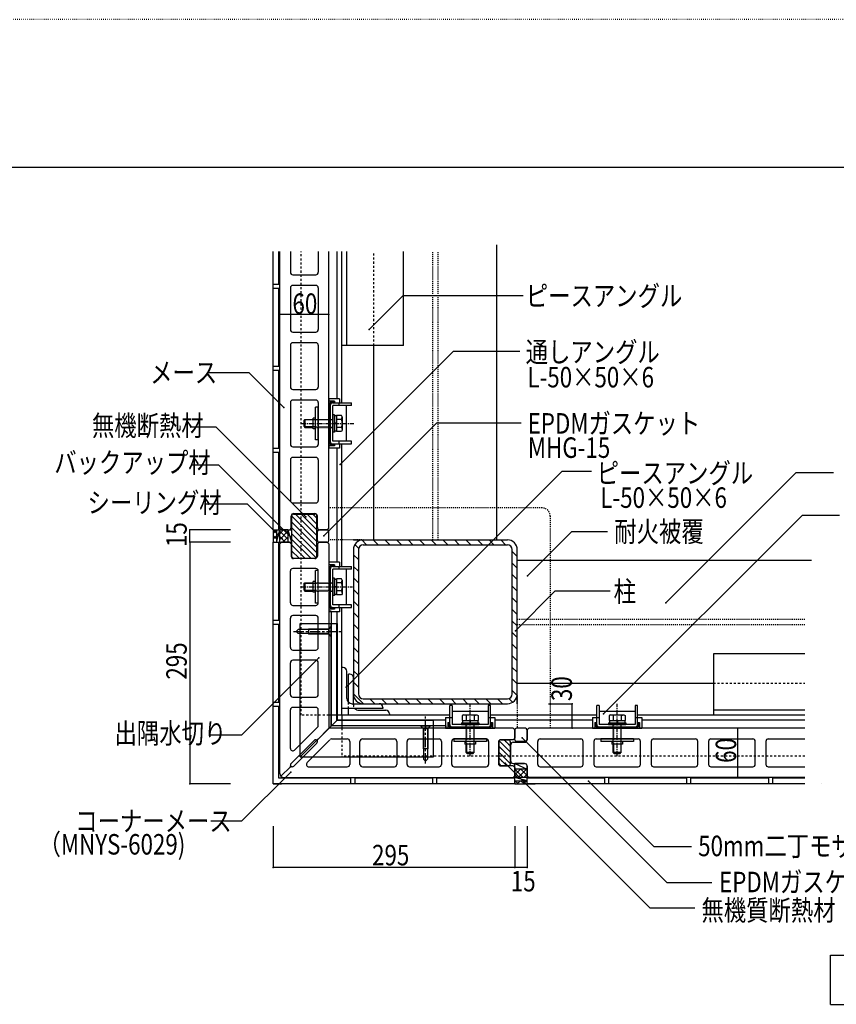
# Model space of a CAD drawing. Extents: x 924 to 5124, y 600 to 3560.
# Drawn here: x 2769 to 3766, y 2358 to 3560 of the extents above; entities that cross this region are included whole.
import ezdxf

# ---------------------------------------------------------------- set-up
doc = ezdxf.new("R2010")
doc.units = 0
doc.header["$MEASUREMENT"] = 0
for name, pattern in [('CENTER1', [10, 6.25, -1.25, 1.25, -1.25]), ('CENTER2', [20, 12.5, -2.5, 2.5, -2.5]), ('DASHED1', [2.5, 1.25, -1.25]), ('DASHED2', [5, 2.5, -2.5]), ('DOT', [2.5, 0.625, -1.875])]:
    doc.linetypes.add(name, pattern=pattern)
for name, color, linetype in [('_0-0_メ__ス', 7, 'CONTINUOUS'), ('_0-1_躯体', 7, 'CONTINUOUS'), ('_0-2_金物', 7, 'CONTINUOUS'), ('_0-3_鋼材', 7, 'CONTINUOUS'), ('_0-4_その他資材', 7, 'CONTINUOUS'), ('_0-6_タイル', 7, 'CONTINUOUS'), ('_0-9_部材名__寸法', 7, 'CONTINUOUS'), ('_0-A_', 7, 'CONTINUOUS'), ('ADD_LINE', 7, 'CONTINUOUS')]:
    doc.layers.add(name, color=color, linetype=linetype)
doc.styles.get("Standard").update_dxf_attribs({"font": 'txt', "bigfont": 'bigfont.shx'})

msp = doc.modelspace()

# ---------------------------------------------------------------- linework, layer by layer
at = {"layer": '_0-0_メ__ス', "color": 2, "linetype": 'Continuous'}
for p, q in [((3086, 2939), (3086, 3277)), ((3099, 3277), (3099, 3251.5)), ((3133, 3277), (3133, 3251.5)), ((3146, 2939), (3146, 3277)), ((3102, 3248.5), (3130, 3248.5)), ((3099, 3232.5), (3099, 3181.5)), ((3130, 3235.5), (3102, 3235.5)), ((3133, 3232.5), (3133, 3181.5)), ((3102, 3178.5), (3130, 3178.5)), ((3099, 3162.5), (3099, 3111.5)), ((3130, 3165.5), (3102, 3165.5)), ((3133, 3162.5), (3133, 3111.5)), ((3102, 3108.5), (3130, 3108.5)), ((3099, 3092.5), (3099, 3041.5)), ((3130, 3095.5), (3102, 3095.5)), ((3133, 3092.5), (3133, 3041.5)), ((3102, 3038.5), (3130, 3038.5)), ((3099, 3022.5), (3099, 2973)), ((3130, 3025.5), (3102, 3025.5)), ((3133, 3022.5), (3133, 2973)), ((3102, 2970), (3130, 2970)), ((3103, 2957), (3129, 2957)), ((3100, 2940), (3100, 2954)), ((3132, 2940), (3132, 2954)), ((3088, 2937), (3086, 2939)), ((3088, 2937), (3097, 2937)), ((3144, 2937), (3135, 2937)), ((3146, 2939), (3144, 2937)), ((3086, 2920), (3088, 2922)), ((3086, 2640), (3086, 2920)), ((3098, 2922), (3088, 2922)), ((3098, 2922), (3100, 2920)), ((3100, 2920), (3100, 2905)), ((3132, 2920), (3134, 2922)), ((3132, 2920), (3132, 2905)), ((3144, 2922), (3134, 2922)), ((3144, 2922), (3146, 2920)), ((3146, 2920), (3146, 2695)), ((3129, 2902), (3103, 2902)), ((3099, 2848), (3099, 2887)), ((3130, 2890), (3102, 2890)), ((3133, 2848), (3133, 2887)), ((3102, 2845), (3130, 2845)), ((3149, 2837.2), (3149, 2698)), ((3099, 2793.5), (3099, 2829.5)), ((3130, 2832.5), (3102, 2832.5)), ((3133, 2793.5), (3133, 2829.5)), ((3106, 2813), (3108.5, 2815.5)), ((3106, 2813), (3108.5, 2810.5)), ((3145.8, 2815.5), (3108.5, 2815.5)), ((3121, 2816), (3121, 2810)), ((3145.8, 2816), (3121, 2816)), ((3145.8, 2816), (3149, 2819.2)), ((3145.8, 2810), (3145.8, 2815.9)), ((3149, 2813), (3146, 2813)), ((3149, 2806.8), (3149, 2819.2)), ((3145.8, 2810.5), (3108.5, 2810.5)), ((3145.8, 2810), (3121, 2810)), ((3145.8, 2810), (3149, 2806.8)), ((3102, 2790.5), (3130, 2790.5)), ((3130, 2778), (3102, 2778)), ((3099, 2736), (3099, 2775)), ((3133, 2736), (3133, 2775)), ((3102, 2733), (3130, 2733)), ((3099, 2670.5), (3099, 2717.5)), ((3130, 2720.5), (3102, 2720.5)), ((3133, 2698.5), (3133, 2717.5)), ((3104.1, 2668.4), (3132.1, 2696.4)), ((3131.6, 2680.6), (3146, 2695)), ((3371, 2695), (3146, 2695)), ((3288.3, 2698), (3149, 2698)), ((3261, 2694.8), (3257.8, 2698)), ((3257.8, 2698), (3270.2, 2698)), ((3261, 2694.8), (3261, 2670)), ((3261, 2694.8), (3267, 2694.8)), ((3261.5, 2694.8), (3261.5, 2657.5)), ((3264, 2698), (3264, 2695)), ((3266.5, 2694.8), (3266.5, 2657.5)), ((3267, 2694.8), (3270.2, 2698)), ((3267, 2694.8), (3267, 2670)), ((3373, 2693), (3371, 2695)), ((3373, 2693), (3373, 2683)), ((3390, 2695), (3388, 2693)), ((3388, 2693), (3388, 2681)), ((3727.2, 2695), (3390, 2695)), ((3099, 2670.5), (3099, 2682)), ((3127.9, 2680.2), (3099.9, 2652.2)), ((3119.4, 2653.1), (3147.4, 2681.1)), ((3149.6, 2682), (3168.5, 2682)), ((3187, 2682), (3226, 2682)), ((3244.5, 2682), (3280.5, 2682)), ((3299, 2682), (3338, 2682)), ((3371, 2681), (3356, 2681)), ((3371, 2681), (3373, 2683)), ((3404, 2682), (3453.5, 2682)), ((3472.5, 2682), (3523.5, 2682)), ((3542.5, 2682), (3593.5, 2682)), ((3612.5, 2682), (3663.5, 2682)), ((3682.5, 2682), (3727.2, 2682)), ((3131.2, 2676.9), (3103.2, 2648.9)), ((3171.5, 2679), (3171.5, 2651)), ((3184, 2651), (3184, 2679)), ((3229, 2679), (3229, 2651)), ((3241.5, 2651), (3241.5, 2679)), ((3267, 2670), (3261, 2670)), ((3283.5, 2679), (3283.5, 2651)), ((3296, 2651), (3296, 2679)), ((3341, 2679), (3341, 2651)), ((3353, 2678), (3353, 2652)), ((3368, 2655), (3368, 2675)), ((3371, 2678), (3385, 2678)), ((3401, 2651), (3401, 2679)), ((3456.5, 2651), (3456.5, 2679)), ((3469.5, 2679), (3469.5, 2651)), ((3526.5, 2651), (3526.5, 2679)), ((3539.5, 2679), (3539.5, 2651)), ((3596.5, 2651), (3596.5, 2679)), ((3609.5, 2679), (3609.5, 2651)), ((3666.5, 2651), (3666.5, 2679)), ((3679.5, 2679), (3679.5, 2651)), ((3264, 2655), (3261.5, 2657.5)), ((3264, 2655), (3266.5, 2657.5)), ((3087.5, 2636.5), (3099, 2648)), ((3099, 2650), (3099, 2648)), ((3099, 2648), (3099, 2649)), ((3099, 2648), (3100.1, 2648)), ((3101.1, 2648), (3099, 2648)), ((3121.6, 2648), (3168.5, 2648)), ((3121.6, 2648), (3132.7, 2648)), ((3187, 2648), (3226, 2648)), ((3244.5, 2648), (3280.5, 2648)), ((3299, 2648), (3338, 2648)), ((3371, 2649), (3356, 2649)), ((3371, 2652), (3385, 2652)), ((3373, 2647), (3371, 2649)), ((3373, 2647), (3373, 2637)), ((3388, 2637), (3388, 2649)), ((3404, 2648), (3453.5, 2648)), ((3472.5, 2648), (3523.5, 2648)), ((3542.5, 2648), (3593.5, 2648)), ((3612.5, 2648), (3663.5, 2648)), ((3682.5, 2648), (3727.2, 2648)), ((3091, 2635), (3371, 2635)), ((3371, 2635), (3373, 2637)), ((3388, 2637), (3390, 2635)), ((3727.2, 2635), (3390, 2635))]:
    msp.add_line(p, q, dxfattribs=at)
at = {"layer": '_0-0_メ__ス', "color": 2, "linetype": 'DASHED2'}
for p, q in [((3149, 2838), (3146, 2838)), ((3149, 2837.2), (3149, 2838)), ((3288.3, 2698), (3289, 2698)), ((3289, 2698), (3289, 2695))]:
    msp.add_line(p, q, dxfattribs=at)
at = {"layer": '_0-0_メ__ス', "color": 2, "linetype": 'CENTER2'}
for p, q in [((3103, 2813), (3162.8, 2813)), ((3264, 2652), (3264, 2711.8))]:
    msp.add_line(p, q, dxfattribs=at)
at = {"layer": '_0-0_メ__ス', "color": 2, "linetype": 'Continuous'}
for centre, radius, start, end in [((3102, 3251.5), 3, 180, 270), ((3130, 3251.5), 3, 270, 0), ((3102, 3232.5), 3, 90, 180), ((3130, 3232.5), 3, 0, 90), ((3102, 3181.5), 3, 180, 270), ((3130, 3181.5), 3, 270, 0), ((3102, 3162.5), 3, 90, 180), ((3130, 3162.5), 3, 0, 90), ((3102, 3111.5), 3, 180, 270), ((3130, 3111.5), 3, 270, 0), ((3102, 3092.5), 3, 90, 180), ((3130, 3092.5), 3, 0, 90), ((3102, 3041.5), 3, 180, 270), ((3130, 3041.5), 3, 270, 0), ((3102, 3022.5), 3, 90, 180), ((3130, 3022.5), 3, 0, 90), ((3102, 2973), 3, 180, 270), ((3130, 2973), 3, 270, 0), ((3103, 2954), 3, 90, 180), ((3129, 2954), 3, 0, 90), ((3097, 2940), 3, 270, 0), ((3135, 2940), 3, 180, 270), ((3103, 2905), 3, 180, 270), ((3129, 2905), 3, 270, 0), ((3102, 2887), 3, 90, 180), ((3130, 2887), 3, 0, 90), ((3102, 2848), 3, 180, 270), ((3130, 2848), 3, 270, 0), ((3102, 2829.5), 3, 90, 180), ((3130, 2829.5), 3, 0, 90), ((3102, 2793.5), 3, 180, 270), ((3130, 2793.5), 3, 270, 0), ((3102, 2775), 3, 90, 180), ((3130, 2775), 3, 0, 90), ((3102, 2736), 3, 180, 270), ((3130, 2736), 3, 270, 0), ((3102, 2717.5), 3, 90, 180), ((3130, 2717.5), 3, 0, 90), ((3130, 2698.5), 3, 315, 0), ((3130, 2678), 3, 57.8373, 135), ((3129.1, 2679), 3, 315, 32.1627), ((3149.6, 2679), 3, 90, 135), ((3168.5, 2679), 3, 0, 90), ((3187, 2679), 3, 90, 180), ((3226, 2679), 3, 0, 90), ((3244.5, 2679), 3, 90, 180), ((3280.5, 2679), 3, 0, 90), ((3299, 2679), 3, 90, 180), ((3338, 2679), 3, 0, 90), ((3356, 2678), 3, 90, 180), ((3385, 2681), 3, 270, 0), ((3404, 2679), 3, 90, 180), ((3453.5, 2679), 3, 0, 90), ((3472.5, 2679), 3, 90, 180), ((3523.5, 2679), 3, 0, 90), ((3542.5, 2679), 3, 90, 180), ((3593.5, 2679), 3, 0, 90), ((3612.5, 2679), 3, 90, 180), ((3663.5, 2679), 3, 0, 90), ((3682.5, 2679), 3, 90, 180), ((3102, 2670.5), 3, 180, 315), ((3371, 2675), 3, 90, 180), ((3102, 2650), 3, 135, 180), ((3101.1, 2651), 3, 270, 315), ((3121.6, 2651), 3, 135, 270), ((3168.5, 2651), 3, 270, 0), ((3187, 2651), 3, 180, 270), ((3226, 2651), 3, 270, 0), ((3244.5, 2651), 3, 180, 270), ((3280.5, 2651), 3, 270, 0), ((3299, 2651), 3, 180, 270), ((3338, 2651), 3, 270, 0), ((3356, 2652), 3, 180, 270), ((3371, 2655), 3, 180, 270), ((3385, 2649), 3, 0, 90), ((3404, 2651), 3, 180, 270), ((3453.5, 2651), 3, 270, 0), ((3472.5, 2651), 3, 180, 270), ((3523.5, 2651), 3, 270, 0), ((3542.5, 2651), 3, 180, 270), ((3593.5, 2651), 3, 270, 0), ((3612.5, 2651), 3, 180, 270), ((3663.5, 2651), 3, 270, 0), ((3682.5, 2651), 3, 180, 270), ((3091, 2640), 5, 180, 270)]:
    msp.add_arc(centre, radius, start, end, dxfattribs=at)
at = {"layer": '_0-1_躯体', "color": 3, "linetype": 'Continuous'}
for p, q in [((3351, 2925), (3351, 3285)), ((3201, 2925), (3201, 3162)), ((3176, 2925), (3188, 2925)), ((3188, 2925), (3364, 2925)), ((3176, 2913), (3176, 2737)), ((3182, 2913), (3182, 2737)), ((3188, 2919), (3364, 2919)), ((3370, 2737), (3370, 2913)), ((3376, 2737), (3376, 2913)), ((3376, 2900), (3735.2, 2900)), ((3376, 2750), (3615.5, 2750)), ((3188, 2731), (3364, 2731)), ((3376, 2725), (3376, 2737)), ((3188, 2725), (3364, 2725))]:
    msp.add_line(p, q, dxfattribs=at)
at = {"layer": '_0-1_躯体', "color": 3, "linetype": 'DASHED2'}
for p, q in [((3201, 3162), (3201, 3277)), ((3615.5, 2750), (3727.2, 2750))]:
    msp.add_line(p, q, dxfattribs=at)
at = {"layer": '_0-1_躯体', "color": 3, "linetype": 'DASHED1'}
for p, q in [((3272.8, 2925), (3272.8, 3277)), ((3279.3, 2925), (3279.3, 3277)), ((3376, 2828.2), (3727.2, 2828.2)), ((3376, 2821.7), (3727.2, 2821.7))]:
    msp.add_line(p, q, dxfattribs=at)
at = {"layer": '_0-1_躯体', "color": 7, "linetype": 'Continuous'}
for p, q in [((3192.1, 2919), (3186.2, 2924.9)), ((3206.2, 2919), (3200.2, 2925)), ((3220.4, 2919), (3214.4, 2925)), ((3234.5, 2919), (3228.5, 2925)), ((3248.7, 2919), (3242.7, 2925)), ((3262.8, 2919), (3256.8, 2925)), ((3276.9, 2919), (3270.9, 2925)), ((3291.1, 2919), (3285.1, 2925)), ((3305.2, 2919), (3299.2, 2925)), ((3319.4, 2919), (3313.4, 2925)), ((3333.5, 2919), (3327.5, 2925)), ((3347.6, 2919), (3341.6, 2925)), ((3361.8, 2919), (3355.8, 2925)), ((3182.3, 2914.7), (3177.7, 2919.2)), ((3376, 2904.8), (3370, 2910.8)), ((3182, 2900.8), (3176, 2906.8)), ((3376, 2890.6), (3370, 2896.6)), ((3182, 2886.6), (3176, 2892.6)), ((3182, 2872.5), (3176, 2878.5)), ((3376, 2876.5), (3370, 2882.5)), ((3182, 2858.3), (3176, 2864.3)), ((3376, 2862.3), (3370, 2868.3)), ((3182, 2844.2), (3176, 2850.2)), ((3376, 2848.2), (3370, 2854.2)), ((3182, 2830.1), (3176, 2836.1)), ((3376, 2834), (3370, 2840)), ((3376, 2819.9), (3370, 2825.9)), ((3182, 2815.9), (3176, 2821.9)), ((3182, 2801.8), (3176, 2807.8)), ((3376, 2805.8), (3370, 2811.8)), ((3182, 2787.6), (3176, 2793.6)), ((3376, 2791.6), (3370, 2797.6)), ((3182, 2773.5), (3176, 2779.5)), ((3376, 2777.5), (3370, 2783.5)), ((3182, 2759.3), (3176, 2765.3)), ((3376, 2763.3), (3370, 2769.3)), ((3376, 2749.2), (3370, 2755.2)), ((3182, 2745.2), (3176, 2751.2)), ((3375.9, 2735.2), (3370, 2741)), ((3188.1, 2725), (3176, 2737.1)), ((3202.2, 2725), (3196.2, 2731)), ((3216.4, 2725), (3210.4, 2731)), ((3230.5, 2725), (3224.5, 2731)), ((3244.7, 2725), (3238.7, 2731)), ((3258.8, 2725), (3252.8, 2731)), ((3272.9, 2725), (3266.9, 2731)), ((3287.1, 2725), (3281.1, 2731)), ((3301.2, 2725), (3295.2, 2731)), ((3315.4, 2725), (3309.4, 2731)), ((3329.5, 2725), (3323.5, 2731)), ((3343.7, 2725), (3337.7, 2731)), ((3357.8, 2725), (3351.8, 2731)), ((3370.2, 2726.7), (3365.7, 2731.2))]:
    msp.add_line(p, q, dxfattribs=at)
at = {"layer": '_0-1_躯体', "color": 3, "linetype": 'Continuous'}
for centre, radius, start, end in [((3188, 2913), 12, 90, 180), ((3364, 2913), 12, 0, 90), ((3188, 2913), 6, 90, 180), ((3364, 2913), 6, 0, 90), ((3188, 2737), 12, 180, 270), ((3188, 2737), 6, 180, 270), ((3364, 2737), 12, 270, 0), ((3364, 2737), 6, 270, 0)]:
    msp.add_arc(centre, radius, start, end, dxfattribs=at)
at = {"layer": '_0-2_金物', "color": 2, "linetype": 'Continuous'}
for p, q in [((3146, 3097.2), (3146, 3036.7)), ((3159, 3097.2), (3146, 3097.2)), ((3146, 3094.1), (3146, 3039.9)), ((3153, 3094.1), (3146, 3094.1)), ((3147.6, 3092.5), (3147.6, 3041.5)), ((3153, 3092.5), (3147.6, 3092.5)), ((3147.6, 3088.8), (3147.6, 3045.2)), ((3150.8, 3092), (3173.6, 3092)), ((3150.8, 3045.2), (3150.8, 3088.8)), ((3173.6, 3088.8), (3150.8, 3088.8)), ((3153, 3094.1), (3153, 3092.5)), ((3158.6, 3088.8), (3158.6, 3092)), ((3159, 3097.2), (3159, 3092)), ((3167, 3088.8), (3167, 3045.2)), ((3173.6, 3088.8), (3173.6, 3092)), ((3133, 3087), (3129.8, 3087)), ((3129.8, 3047), (3129.8, 3087)), ((3133, 3047), (3133, 3087)), ((3152.8, 3077.5), (3150.8, 3077.5)), ((3150.8, 3077.5), (3150.8, 3056.5)), ((3152.8, 3077.5), (3152.8, 3056.5)), ((3155.3, 3076.2), (3152.8, 3076.2)), ((3155.3, 3076.8), (3155.3, 3057.2)), ((3161.4, 3076.8), (3155.3, 3076.8)), ((3155.3, 3076.2), (3155.3, 3057.8)), ((3162.3, 3075.2), (3161.4, 3076.8)), ((3115.3, 3070.5), (3116.8, 3072)), ((3115.3, 3070.5), (3115.3, 3063.5)), ((3126.8, 3071.3), (3116.1, 3071.3)), ((3116.8, 3072), (3116.8, 3062)), ((3116.8, 3072), (3126.8, 3072)), ((3126.8, 3060.5), (3126.8, 3073.5)), ((3129.8, 3073.5), (3126.8, 3073.5)), ((3155.3, 3067.2), (3152.8, 3067.2)), ((3155.3, 3066.8), (3152.8, 3066.8)), ((3161.5, 3071.9), (3155.3, 3071.9)), ((3161.5, 3071.9), (3162.3, 3075.2)), ((3162.3, 3075.2), (3162.3, 3058.7)), ((3115.3, 3063.5), (3116.8, 3062)), ((3126.8, 3062.7), (3116.1, 3062.7)), ((3116.8, 3062), (3126.8, 3062)), ((3129.8, 3060.5), (3126.8, 3060.5)), ((3152.8, 3056.5), (3150.8, 3056.5)), ((3155.3, 3057.8), (3152.8, 3057.8)), ((3161.5, 3062.1), (3155.3, 3062.1)), ((3161.4, 3057.2), (3155.3, 3057.2)), ((3162.3, 3058.7), (3161.4, 3057.2)), ((3161.5, 3062.1), (3162.3, 3058.7)), ((3133, 3047), (3129.8, 3047)), ((3153, 3041.5), (3147.6, 3041.5)), ((3173.6, 3045.2), (3150.8, 3045.2)), ((3150.8, 3042), (3173.6, 3042)), ((3153, 3041.5), (3153, 3039.9)), ((3158.6, 3042), (3158.6, 3045.2)), ((3159, 3042), (3159, 3036.7)), ((3173.6, 3042), (3173.6, 3045.2)), ((3153, 3039.9), (3146, 3039.9)), ((3159, 3036.7), (3146, 3036.7)), ((3146, 2897.7), (3146, 2837.2)), ((3159, 2897.7), (3146, 2897.7)), ((3159, 2897.7), (3159, 2892.5)), ((3133, 2887.5), (3129.8, 2887.5)), ((3129.8, 2847.5), (3129.8, 2887.5)), ((3133, 2847.5), (3133, 2887.5)), ((3146, 2894.6), (3146, 2840.4)), ((3153, 2894.6), (3146, 2894.6)), ((3147.6, 2893), (3147.6, 2842)), ((3153, 2893), (3147.6, 2893)), ((3147.6, 2889.3), (3147.6, 2845.7)), ((3150.8, 2892.5), (3173.6, 2892.5)), ((3150.8, 2845.7), (3150.8, 2889.3)), ((3173.6, 2889.3), (3150.8, 2889.3)), ((3153, 2894.6), (3153, 2893)), ((3158.6, 2889.3), (3158.6, 2892.5)), ((3167, 2889.3), (3167, 2845.7)), ((3173.6, 2889.3), (3173.6, 2892.5)), ((3115.3, 2871), (3116.8, 2872.5)), ((3116.8, 2872.5), (3116.8, 2862.5)), ((3116.8, 2872.5), (3126.8, 2872.5)), ((3126.8, 2861), (3126.8, 2874)), ((3129.8, 2874), (3126.8, 2874)), ((3152.8, 2878), (3150.8, 2878)), ((3150.8, 2878), (3150.8, 2857)), ((3152.8, 2878), (3152.8, 2857)), ((3155.3, 2876.7), (3152.8, 2876.7)), ((3155.3, 2877.3), (3155.3, 2857.7)), ((3161.4, 2877.3), (3155.3, 2877.3)), ((3155.3, 2876.7), (3155.3, 2858.3)), ((3161.5, 2872.4), (3155.3, 2872.4)), ((3162.3, 2875.7), (3161.4, 2877.3)), ((3161.5, 2872.4), (3162.3, 2875.7)), ((3162.3, 2875.7), (3162.3, 2859.2)), ((3115.3, 2871), (3115.3, 2864)), ((3115.3, 2864), (3116.8, 2862.5)), ((3126.8, 2871.8), (3116.1, 2871.8)), ((3126.8, 2863.2), (3116.1, 2863.2)), ((3116.8, 2862.5), (3126.8, 2862.5)), ((3129.8, 2861), (3126.8, 2861)), ((3155.3, 2867.7), (3152.8, 2867.7)), ((3155.3, 2867.3), (3152.8, 2867.3)), ((3161.5, 2862.6), (3155.3, 2862.6)), ((3161.5, 2862.6), (3162.3, 2859.2)), ((3152.8, 2857), (3150.8, 2857)), ((3155.3, 2858.3), (3152.8, 2858.3)), ((3161.4, 2857.7), (3155.3, 2857.7)), ((3162.3, 2859.2), (3161.4, 2857.7)), ((3133, 2847.5), (3129.8, 2847.5)), ((3153, 2840.4), (3146, 2840.4)), ((3159, 2837.2), (3146, 2837.2)), ((3153, 2842), (3147.6, 2842)), ((3173.6, 2845.7), (3150.8, 2845.7)), ((3150.8, 2842.5), (3173.6, 2842.5)), ((3153, 2842), (3153, 2840.4)), ((3158.6, 2842.5), (3158.6, 2845.7)), ((3159, 2842.5), (3159, 2837.2)), ((3173.6, 2842.5), (3173.6, 2845.7)), ((3293.5, 2699.8), (3293.5, 2722.6)), ((3296.7, 2722.6), (3293.5, 2722.6)), ((3296.7, 2722.6), (3296.7, 2699.8)), ((3296.7, 2716), (3340.3, 2716)), ((3340.3, 2722.6), (3340.3, 2699.8)), ((3343.5, 2722.6), (3340.3, 2722.6)), ((3343.5, 2699.8), (3343.5, 2722.6)), ((3473, 2699.8), (3473, 2722.6)), ((3476.2, 2722.6), (3473, 2722.6)), ((3476.2, 2722.6), (3476.2, 2699.8)), ((3476.2, 2716), (3519.8, 2716)), ((3519.8, 2722.6), (3519.8, 2699.8)), ((3523, 2722.6), (3519.8, 2722.6)), ((3523, 2699.8), (3523, 2722.6)), ((3288.3, 2708), (3288.3, 2695)), ((3288.3, 2708), (3293.5, 2708)), ((3296.7, 2707.6), (3293.5, 2707.6)), ((3310.3, 2711.3), (3308.7, 2710.4)), ((3308.7, 2710.4), (3308.7, 2704.3)), ((3308.7, 2704.3), (3328.3, 2704.3)), ((3309.3, 2704.3), (3309.3, 2701.8)), ((3309.3, 2704.3), (3327.7, 2704.3)), ((3313.6, 2710.5), (3310.3, 2711.3)), ((3310.3, 2711.3), (3326.8, 2711.3)), ((3313.6, 2710.5), (3313.6, 2704.3)), ((3318.3, 2704.3), (3318.3, 2701.8)), ((3318.7, 2704.3), (3318.7, 2701.8)), ((3323.4, 2710.5), (3326.8, 2711.3)), ((3323.4, 2710.5), (3323.4, 2704.3)), ((3326.8, 2711.3), (3328.3, 2710.4)), ((3327.7, 2704.3), (3327.7, 2701.8)), ((3328.3, 2710.4), (3328.3, 2704.3)), ((3343.5, 2707.6), (3340.3, 2707.6)), ((3343.5, 2708), (3348.8, 2708)), ((3348.8, 2708), (3348.8, 2695)), ((3467.8, 2708), (3467.8, 2695)), ((3467.8, 2708), (3473, 2708)), ((3476.2, 2707.6), (3473, 2707.6)), ((3489.8, 2711.3), (3488.2, 2710.4)), ((3488.2, 2710.4), (3488.2, 2704.3)), ((3488.2, 2704.3), (3507.8, 2704.3)), ((3488.8, 2704.3), (3488.8, 2701.8)), ((3488.8, 2704.3), (3507.2, 2704.3)), ((3493.1, 2710.5), (3489.8, 2711.3)), ((3489.8, 2711.3), (3506.3, 2711.3)), ((3493.1, 2710.5), (3493.1, 2704.3)), ((3497.8, 2704.3), (3497.8, 2701.8)), ((3498.2, 2704.3), (3498.2, 2701.8)), ((3502.9, 2710.5), (3506.3, 2711.3)), ((3502.9, 2710.5), (3502.9, 2704.3)), ((3506.3, 2711.3), (3507.8, 2710.4)), ((3507.2, 2704.3), (3507.2, 2701.8)), ((3507.8, 2710.4), (3507.8, 2704.3)), ((3523, 2707.6), (3519.8, 2707.6)), ((3523, 2708), (3528.3, 2708)), ((3528.3, 2708), (3528.3, 2695)), ((3288.3, 2695), (3348.8, 2695)), ((3291.4, 2702), (3291.4, 2695)), ((3291.4, 2702), (3293, 2702)), ((3291.4, 2695), (3345.6, 2695)), ((3293, 2702), (3293, 2696.6)), ((3293, 2696.6), (3344, 2696.6)), ((3340.3, 2699.8), (3296.7, 2699.8)), ((3296.7, 2696.6), (3340.3, 2696.6)), ((3308, 2701.8), (3308, 2699.8)), ((3308, 2701.8), (3329, 2701.8)), ((3308, 2699.8), (3329, 2699.8)), ((3329, 2701.8), (3329, 2699.8)), ((3344, 2702), (3344, 2696.6)), ((3344, 2702), (3345.6, 2702)), ((3345.6, 2702), (3345.6, 2695)), ((3467.8, 2695), (3528.3, 2695)), ((3470.9, 2702), (3470.9, 2695)), ((3470.9, 2702), (3472.5, 2702)), ((3470.9, 2695), (3525.1, 2695)), ((3472.5, 2702), (3472.5, 2696.6)), ((3472.5, 2696.6), (3523.5, 2696.6)), ((3519.8, 2699.8), (3476.2, 2699.8)), ((3476.2, 2696.6), (3519.8, 2696.6)), ((3487.5, 2701.8), (3487.5, 2699.8)), ((3487.5, 2701.8), (3508.5, 2701.8)), ((3487.5, 2699.8), (3508.5, 2699.8)), ((3508.5, 2701.8), (3508.5, 2699.8)), ((3523.5, 2702), (3523.5, 2696.6)), ((3523.5, 2702), (3525.1, 2702)), ((3525.1, 2702), (3525.1, 2695)), ((3298.5, 2682), (3298.5, 2678.8)), ((3338.5, 2682), (3298.5, 2682)), ((3338.5, 2682), (3338.5, 2678.8)), ((3478, 2682), (3478, 2678.8)), ((3518, 2682), (3478, 2682)), ((3518, 2682), (3518, 2678.8)), ((3338.5, 2678.8), (3298.5, 2678.8)), ((3312, 2678.8), (3312, 2675.8)), ((3325, 2675.8), (3312, 2675.8)), ((3313.5, 2665.8), (3313.5, 2675.8)), ((3314.2, 2675.8), (3314.2, 2665.1)), ((3322.8, 2675.8), (3322.8, 2665.1)), ((3323.5, 2665.8), (3323.5, 2675.8)), ((3325, 2678.8), (3325, 2675.8)), ((3518, 2678.8), (3478, 2678.8)), ((3491.5, 2678.8), (3491.5, 2675.8)), ((3504.5, 2675.8), (3491.5, 2675.8)), ((3493, 2665.8), (3493, 2675.8)), ((3493.7, 2675.8), (3493.7, 2665.1)), ((3502.3, 2675.8), (3502.3, 2665.1)), ((3503, 2665.8), (3503, 2675.8)), ((3504.5, 2678.8), (3504.5, 2675.8)), ((3313.5, 2665.8), (3323.5, 2665.8)), ((3315, 2664.3), (3313.5, 2665.8)), ((3315, 2664.3), (3322, 2664.3)), ((3322, 2664.3), (3323.5, 2665.8)), ((3493, 2665.8), (3503, 2665.8)), ((3494.5, 2664.3), (3493, 2665.8)), ((3494.5, 2664.3), (3501.5, 2664.3)), ((3501.5, 2664.3), (3503, 2665.8))]:
    msp.add_line(p, q, dxfattribs=at)
at = {"layer": '_0-2_金物', "color": 2, "linetype": 'CENTER1'}
for p, q in [((3111.8, 3067), (3176.3, 3067)), ((3111.8, 2867.5), (3174.8, 2867.5)), ((3318.5, 2660.8), (3318.5, 2724.3)), ((3498, 2660.8), (3498, 2724.9))]:
    msp.add_line(p, q, dxfattribs=at)
at = {"layer": '_0-2_金物', "color": 2, "linetype": 'DASHED1'}
for p, q in [((3125.8, 3072), (3150.8, 3072)), ((3150.8, 3071.3), (3125.8, 3071.3)), ((3150.8, 3062.7), (3125.8, 3062.7)), ((3125.8, 3062), (3150.8, 3062)), ((3125.8, 2872.5), (3150.8, 2872.5)), ((3150.8, 2871.8), (3125.8, 2871.8)), ((3150.8, 2863.2), (3125.8, 2863.2)), ((3125.8, 2862.5), (3150.8, 2862.5)), ((3313.5, 2674.8), (3313.5, 2699.8)), ((3314.2, 2699.8), (3314.2, 2674.8)), ((3322.8, 2699.8), (3322.8, 2674.8)), ((3323.5, 2674.8), (3323.5, 2699.8)), ((3493, 2674.8), (3493, 2699.8)), ((3493.7, 2699.8), (3493.7, 2674.8)), ((3502.3, 2699.8), (3502.3, 2674.8)), ((3503, 2674.8), (3503, 2699.8))]:
    msp.add_line(p, q, dxfattribs=at)
at = {"layer": '_0-2_金物', "color": 2, "linetype": 'Continuous'}
for centre, radius, start, end in [((3150.8, 3088.8), 3.2, 90, 180), ((3147.3, 3067), 15, 340.9029, 19.0965), ((3150.8, 3045.2), 3.2, 180, 270), ((3150.8, 2889.3), 3.2, 90, 180), ((3147.3, 2867.5), 15, 340.9029, 19.0965), ((3150.8, 2845.7), 3.2, 180, 270), ((3318.5, 2696.3), 15, 70.9029, 109.0965), ((3498, 2696.3), 15, 70.9029, 109.0965), ((3296.7, 2699.8), 3.2, 180, 270), ((3340.3, 2699.8), 3.2, 270, 0), ((3476.2, 2699.8), 3.2, 180, 270), ((3519.8, 2699.8), 3.2, 270, 0)]:
    msp.add_arc(centre, radius, start, end, dxfattribs=at)
at = {"layer": '_0-3_鋼材', "color": 3, "linetype": 'DASHED2'}
for p, q in [((3112, 2711), (3112, 3277)), ((3170, 2719), (3170, 2726.8)), ((3176, 2723.5), (3176, 2725)), ((3146, 2711), (3111.9, 2711)), ((3162, 2695), (3162, 2661)), ((3727.2, 2661), (3162, 2661))]:
    msp.add_line(p, q, dxfattribs=at)
at = {"layer": '_0-3_鋼材', "color": 3, "linetype": 'Continuous'}
for p, q in [((3156, 3097.2), (3156, 3277)), ((3162, 3092), (3162, 3277)), ((3168, 3162), (3168, 3277)), ((3237, 3162), (3237, 3277)), ((3237, 3162), (3162, 3162)), ((3162, 2892.5), (3162, 3042)), ((3156, 2897.7), (3156, 3036.7)), ((3156, 2711), (3156, 2837.2)), ((3162, 2711), (3162, 2842.5)), ((3615.5, 2786), (3615.5, 2711)), ((3727.2, 2786), (3615.5, 2786)), ((3163.5, 2769), (3162, 2769)), ((3168, 2731.5), (3168, 2764.5)), ((3171.5, 2761), (3170, 2761)), ((3170, 2726.8), (3170, 2761)), ((3176, 2725), (3176, 2756.5)), ((3212, 2719), (3162, 2719)), ((3170, 2711), (3170, 2719)), ((3174.5, 2725), (3207.5, 2725)), ((3182.5, 2717), (3215.5, 2717)), ((3212, 2720.5), (3212, 2719)), ((3727.2, 2717), (3615.5, 2717)), ((3162, 2711), (3146, 2711)), ((3162, 2711), (3162, 2695)), ((3293.5, 2711), (3162, 2711)), ((3288.3, 2705), (3162, 2705)), ((3220, 2712.5), (3220, 2711)), ((3473, 2711), (3343.5, 2711)), ((3467.8, 2705), (3348.8, 2705)), ((3727.2, 2711), (3523, 2711)), ((3727.2, 2705), (3528.3, 2705))]:
    msp.add_line(p, q, dxfattribs=at)
at = {"layer": '_0-3_鋼材', "color": 7, "linetype": 'DASHED1'}
msp.add_line((3375.9, 2735.2), (3375.9, 2695), dxfattribs=at)
at = {"layer": '_0-3_鋼材', "color": 3, "linetype": 'Continuous'}
for centre, radius, start, end in [((3163.5, 2764.5), 4.5, 0, 90), ((3171.5, 2756.5), 4.5, 0, 90), ((3174.5, 2731.5), 6.5, 180, 270), ((3182.5, 2723.5), 6.5, 223.8125, 270), ((3193, 2723.5), 6.5, 269.611, 270), ((3207.5, 2720.5), 4.5, 0, 90), ((3215.5, 2712.5), 4.5, 0, 90)]:
    msp.add_arc(centre, radius, start, end, dxfattribs=at)
at = {"layer": '_0-3_鋼材', "color": 3, "linetype": 'DASHED2'}
msp.add_arc((3182.5, 2723.5), 6.5, 180, 223.8125, dxfattribs=at)
at = {"layer": '_0-4_その他資材', "color": 7, "linetype": 'Continuous'}
for p, q in [((3103, 2956.5), (3129, 2956.5)), ((3105.2, 2956.5), (3131.5, 2930.2)), ((3112.3, 2956.5), (3131.5, 2937.3)), ((3119.4, 2956.5), (3131.5, 2944.3)), ((3126.4, 2956.5), (3131.5, 2951.4)), ((3100.5, 2954.1), (3131.5, 2923.1)), ((3100.5, 2954), (3100.5, 2905)), ((3100.5, 2947), (3131.5, 2916)), ((3131.5, 2905), (3131.5, 2954)), ((3078, 2937), (3078, 2922)), ((3082, 2922), (3086, 2937)), ((3082, 2937), (3082, 2922)), ((3086, 2922), (3086, 2937)), ((3096, 2937), (3086, 2937)), ((3096, 2937), (3100.5, 2937)), ((3096, 2937), (3096, 2922)), ((3096, 2937), (3100.5, 2922)), ((3100.5, 2940), (3131.5, 2909)), ((3100.5, 2932.9), (3130.5, 2903)), ((3132, 2924), (3132, 2935)), ((3134, 2937), (3144, 2937)), ((3146, 2924), (3146, 2935)), ((3082, 2922), (3082, 2922)), ((3086, 2922), (3096, 2922)), ((3096, 2922), (3100.5, 2922)), ((3100.5, 2925.8), (3123.9, 2902.5)), ((3134, 2922), (3144, 2922)), ((3100.5, 2918.8), (3116.8, 2902.5)), ((3100.5, 2911.7), (3109.7, 2902.5)), ((3100.6, 2904.6), (3102.6, 2902.5)), ((3103, 2902.5), (3129, 2902.5)), ((3111, 2822.7), (3156, 2822.7)), ((3111, 2660), (3111, 2822.7)), ((3149, 2698), (3149, 2822.7)), ((3155.6, 2704.6), (3155.6, 2822.7)), ((3156, 2822.7), (3156, 2705)), ((3156, 2705), (3111, 2660)), ((3273.8, 2704.6), (3155.6, 2704.6)), ((3273.8, 2705), (3156, 2705)), ((3273.8, 2660), (3273.8, 2705)), ((3273.8, 2698), (3149, 2698)), ((3373, 2681), (3373, 2693)), ((3386, 2695), (3375, 2695)), ((3388, 2681), (3388, 2693)), ((3353.9, 2679.7), (3367.7, 2665.9)), ((3355.9, 2680.7), (3365.2, 2680.7)), ((3360, 2680.7), (3367.7, 2673)), ((3353.4, 2678.2), (3353.4, 2651.8)), ((3353.4, 2673.1), (3367.7, 2658.9)), ((3367.7, 2651.8), (3367.7, 2678.2)), ((3386, 2679), (3375, 2679)), ((3111, 2660), (3273.8, 2660)), ((3353.4, 2666), (3367.7, 2651.8)), ((3353.4, 2659), (3363.1, 2649.3)), ((3353.4, 2651.9), (3356, 2649.3)), ((3355.9, 2649.3), (3365.2, 2649.3)), ((3373, 2645), (3373, 2652)), ((3373, 2652), (3388, 2645)), ((3385, 2652), (3373, 2652)), ((3388, 2645), (3373, 2645)), ((3373, 2635), (3373, 2645)), ((3388, 2649), (3388, 2645)), ((3388, 2645), (3388, 2645)), ((3388, 2645), (3388, 2635)), ((3388, 2635), (3373, 2635)), ((3388, 2631), (3373, 2635)), ((3373, 2631), (3388, 2631)), ((3373, 2627), (3388, 2627)), ((3388, 2631), (3388, 2631))]:
    msp.add_line(p, q, dxfattribs=at)
at = {"layer": '_0-4_その他資材', "color": 7, "linetype": 'DASHED1'}
for p, q in [((3406.1, 2964), (3146, 2964)), ((3416.1, 2954), (3416.1, 2695)), ((3186.2, 2924.9), (3146, 2924.9))]:
    msp.add_line(p, q, dxfattribs=at)
at = {"layer": '_0-4_その他資材', "color": 4, "linetype": 'Continuous'}
for p, q in [((3078, 2932.8), (3082, 2936.8)), ((3082, 2933.5), (3078.5, 2937)), ((3090.6, 2937), (3086, 2932.5)), ((3096, 2925.7), (3086, 2935.7)), ((3096, 2935.4), (3086, 2925.4)), ((3096, 2932.8), (3091.8, 2937)), ((3082, 2926.4), (3078, 2930.4)), ((3078, 2925.7), (3082, 2929.7)), ((3079.4, 2922), (3078, 2923.3)), ((3081.4, 2922), (3082, 2922.6)), ((3092.7, 2922), (3086, 2928.7)), ((3096, 2928.3), (3089.7, 2922)), ((3380.1, 2645), (3373, 2638)), ((3383.2, 2635), (3373.2, 2645)), ((3387.1, 2645), (3377.1, 2635)), ((3388, 2637.3), (3380.3, 2645)), ((3388, 2644.3), (3387.4, 2645)), ((3376.2, 2635), (3373, 2638.1)), ((3388, 2638.8), (3384.2, 2635)), ((3388, 2635.3), (3387.7, 2635)), ((3373.7, 2627), (3373, 2627.7)), ((3377.2, 2627), (3373.2, 2631)), ((3380.1, 2631), (3376.1, 2627)), ((3384.3, 2627), (3380.3, 2631)), ((3387.1, 2631), (3383.1, 2627)), ((3388, 2630.3), (3387.4, 2631))]:
    msp.add_line(p, q, dxfattribs=at)
at = {"layer": '_0-4_その他資材', "color": 7, "linetype": 'Continuous'}
for centre, radius, start, end in [((3103, 2954), 2.5, 90, 180), ((3129, 2954), 2.5, 0, 90), ((3134, 2935), 2, 90, 180), ((3144, 2935), 2, 0, 90), ((3134, 2924), 2, 180, 270), ((3144, 2924), 2, 270, 0), ((3103, 2905), 2.5, 180, 270), ((3129, 2905), 2.5, 270, 0), ((3375, 2693), 2, 90, 180), ((3386, 2693), 2, 0, 90), ((3355.9, 2678.2), 2.5, 90, 180), ((3365.2, 2678.2), 2.5, 0, 90), ((3375, 2681), 2, 180, 270), ((3386, 2681), 2, 270, 0), ((3355.9, 2651.8), 2.5, 180, 270), ((3365.2, 2651.8), 2.5, 270, 0), ((3385, 2649), 3, 0, 90)]:
    msp.add_arc(centre, radius, start, end, dxfattribs=at)
at = {"layer": '_0-4_その他資材', "color": 7, "linetype": 'DASHED1'}
msp.add_arc((3406.1, 2954), 10, 0, 90, dxfattribs=at)
at = {"layer": '_0-6_タイル', "color": 1, "linetype": 'Continuous'}
for p, q in [((3078, 2937), (3078, 3277)), ((3085, 3237), (3085, 3277)), ((3078, 3237), (3085, 3237)), ((3078, 3232), (3085, 3232)), ((3085, 3137), (3085, 3232)), ((3078, 3137), (3085, 3137)), ((3078, 3132), (3085, 3132)), ((3085, 3037), (3085, 3132)), ((3078, 3037), (3085, 3037)), ((3078, 3032), (3085, 3032)), ((3085, 2937), (3085, 3032)), ((3078, 2937), (3078, 2946.7)), ((3078, 2937), (3088, 2937)), ((3078, 2627), (3078, 2922)), ((3078, 2922), (3088, 2922)), ((3085, 2827), (3085, 2922)), ((3078, 2827), (3085, 2827)), ((3078, 2822), (3085, 2822)), ((3085, 2727), (3085, 2822)), ((3078, 2727), (3085, 2727)), ((3078, 2722), (3085, 2722)), ((3085, 2634), (3085, 2722)), ((3078, 2627), (3078, 2636.7)), ((3173, 2634), (3085, 2634)), ((3173, 2627), (3173, 2634)), ((3273, 2634), (3178, 2634)), ((3178, 2627), (3178, 2634)), ((3273, 2627), (3273, 2634)), ((3373, 2634), (3278, 2634)), ((3278, 2627), (3278, 2634)), ((3373, 2627), (3373, 2637)), ((3388, 2627), (3388, 2637)), ((3483, 2634), (3388, 2634)), ((3483, 2627), (3483, 2634)), ((3488, 2627), (3488, 2634)), ((3583, 2634), (3488, 2634)), ((3583, 2627), (3583, 2634)), ((3588, 2627), (3588, 2634)), ((3683, 2634), (3588, 2634)), ((3683, 2627), (3683, 2634)), ((3688, 2627), (3688, 2634)), ((3727.2, 2634), (3688, 2634)), ((3078, 2627), (3088, 2627)), ((3373, 2627), (3078, 2627)), ((3388, 2627), (3398, 2627)), ((3727.2, 2627), (3388, 2627)), ((3747.2, 2627), (3747.2, 2627.2))]:
    msp.add_line(p, q, dxfattribs=at)
at = {"layer": '_0-9_部材名__寸法', "color": 7, "linetype": 'Continuous'}
for p, q in [((3195.3, 3181.7), (3236.8, 3223.2)), ((3236.8, 3223.2), (3383.1, 3223.2)), ((3146, 3200), (3086, 3200)), ((3160, 3017.1), (3298.1, 3155.2)), ((3298.1, 3155.2), (3379.3, 3155.2)), ((3048.7, 3128.7), (2998.1, 3128.7)), ((3091.1, 3086.3), (3048.7, 3128.7)), ((3139.7, 2929.7), (3277.8, 3067.8)), ((3277.8, 3067.8), (3380.8, 3067.8)), ((3008.6, 3062.5), (2976.6, 3062.5)), ((3117.8, 2953.2), (3008.6, 3062.5)), ((3011.6, 3016.2), (2979, 3016.2)), ((3098.6, 2929.2), (3011.6, 3016.2)), ((3167.2, 2745.2), (3430.9, 3008.9)), ((3430.9, 3008.9), (3466.6, 3008.9)), ((3557.3, 2847.9), (3716.4, 3007)), ((3716.4, 3007), (3762, 3007)), ((3046.8, 2968.4), (2996.1, 2968.4)), ((3089.2, 2926), (3046.8, 2968.4)), ((3481.3, 2712.5), (3724.4, 2954.9)), ((3724.4, 2954.9), (3769.3, 2954.9)), ((3026, 2937), (2976.4, 2937)), ((2976.4, 2922), (2976.4, 2937)), ((3388.5, 2880.9), (3442.7, 2935.2)), ((3442.7, 2935.2), (3486.1, 2935.2)), ((3026, 2922), (2976.4, 2922)), ((2976.4, 2922), (2976.4, 2627)), ((3373.7, 2814), (3422.3, 2862.6)), ((3422.4, 2862.6), (3489.6, 2862.6)), ((3133.6, 2780.8), (3039.5, 2686.7)), ((3414.1, 2725), (3443.2, 2725)), ((3443.2, 2695), (3443.2, 2725)), ((3645.1, 2695), (3645.1, 2635)), ((3039.5, 2686.7), (3001.8, 2686.7)), ((3381.9, 2683.4), (3559.2, 2506.2)), ((3361.2, 2652.5), (3538.4, 2475.3)), ((3099.5, 2641.5), (3039.5, 2581.6)), ((3026, 2627), (2976.1, 2627)), ((3463, 2630.5), (3542.7, 2550.7)), ((3039.5, 2581.6), (3001.8, 2581.6)), ((3078, 2575.6), (3078, 2525.1)), ((3373, 2575.6), (3373, 2525.1)), ((3388, 2575.6), (3388, 2525.1)), ((3542.7, 2550.7), (3588.8, 2550.7)), ((3373, 2525.1), (3078, 2525.1)), ((3388, 2525.1), (3373, 2525.1)), ((3613.4, 2506.2), (3559.2, 2506.2)), ((3592.7, 2475.3), (3538.4, 2475.3))]:
    msp.add_line(p, q, dxfattribs=at)
at = {"layer": '_0-9_部材名__寸法', "color": 7}
for p in [(3086, 3200), (3146, 3200), (3195.3, 3181.7), (3090.9, 3086.6), (3160, 3017.1), (3117.8, 2953.2), (2976.4, 2937), (2976.4, 2922), (3088.9, 2926.2), (3098.6, 2929.2), (3139.7, 2929.7), (3388.5, 2880.9), (3557.3, 2847.9), (3373.7, 2814), (3133.6, 2780.8), (3167.2, 2745.2), (3443.2, 2725), (3481.3, 2712.5), (3443.2, 2695), (3645.1, 2695), (3381.9, 2683.4), (3361.2, 2652.5), (3099.5, 2641.5), (3645.1, 2635), (2976.1, 2627), (3463, 2630.5), (3078, 2525.1), (3373, 2525.1), (3388, 2525.1)]:
    msp.add_point(p, dxfattribs=at)
at = {"layer": '_0-A_', "color": 7, "linetype": 'Continuous'}
for p, q in [((1098.7, 3379.8), (4948.7, 3379.8)), ((3758.3, 2418.1), (4043.3, 2418.1)), ((3758.3, 2358.1), (3758.3, 2418.1)), ((3758.3, 2358.1), (4043.3, 2358.1))]:
    msp.add_line(p, q, dxfattribs=at)
at = {"layer": 'ADD_LINE', "color": 9, "linetype": 'DOT'}
msp.add_line((5123.7, 3559.8), (923.7, 3559.8), dxfattribs=at)
at = {"layer": 'ADD_LINE', "color": 7, "linetype": 'DOT'}
for p, q in [((3353.9, 2679.7), (3367.7, 2665.9)), ((3360, 2680.7), (3367.7, 2673)), ((3353.4, 2673.1), (3367.7, 2658.9)), ((3353.4, 2666), (3367.7, 2651.8)), ((3353.4, 2659), (3363.1, 2649.3)), ((3353.4, 2651.9), (3356, 2649.3))]:
    msp.add_line(p, q, dxfattribs=at)

# ---------------------------------------------------------------- texts
at = {"layer": '_0-9_部材名__寸法', "color": 7, "width": 0.8}
for s, p in [('ピースアングル', (3386.5, 3210.2)), ('60', (3101.6, 3200.7)), ('通しアングル', (3386.3, 3141.7)), ('メース', (2927.8, 3116.6)), ('L-50×50×6', (3388.4, 3111)), ('無機断熱材', (2856.8, 3051.9)), ('EPDMガスケット', (3388.7, 3054.6)), ('MHG-15', (3389, 3025)), ('バックアップ材', (2810.8, 3006.8)), ('ピースアングル', (3473, 2993.9)), ('シーリング材', (2851.4, 2957.9)), ('L-50×50×6', (3477.4, 2964)), ('耐火被覆', (3494.5, 2922.5)), ('柱', (3493.7, 2849.5)), ('出隅水切り', (2884.4, 2676.4)), ('コーナーメース', (2836.4, 2569.3)), ('（MNYS-6029)', (2791.6, 2540.9)), ('50mm二丁モザイクタイル', (3596.9, 2538.9)), ('295', (3198.8, 2527.7)), ('15', (3368.2, 2495.9)), ('EPDMガスケット\u3000MHG-15', (3622.4, 2494.9)), ('無機質断熱材', (3600.9, 2460.4))]:
    msp.add_text(s, height=25, dxfattribs=at).set_placement(p)
for s, p in [('15', (2972.5, 2916.2)), ('295', (2972.5, 2754.4)), ('30', (3442.7, 2728.2)), ('60', (3643.3, 2652.8))]:
    msp.add_text(s, height=25, rotation=90, dxfattribs=at).set_placement(p)

doc.saveas('drawing.dxf')
